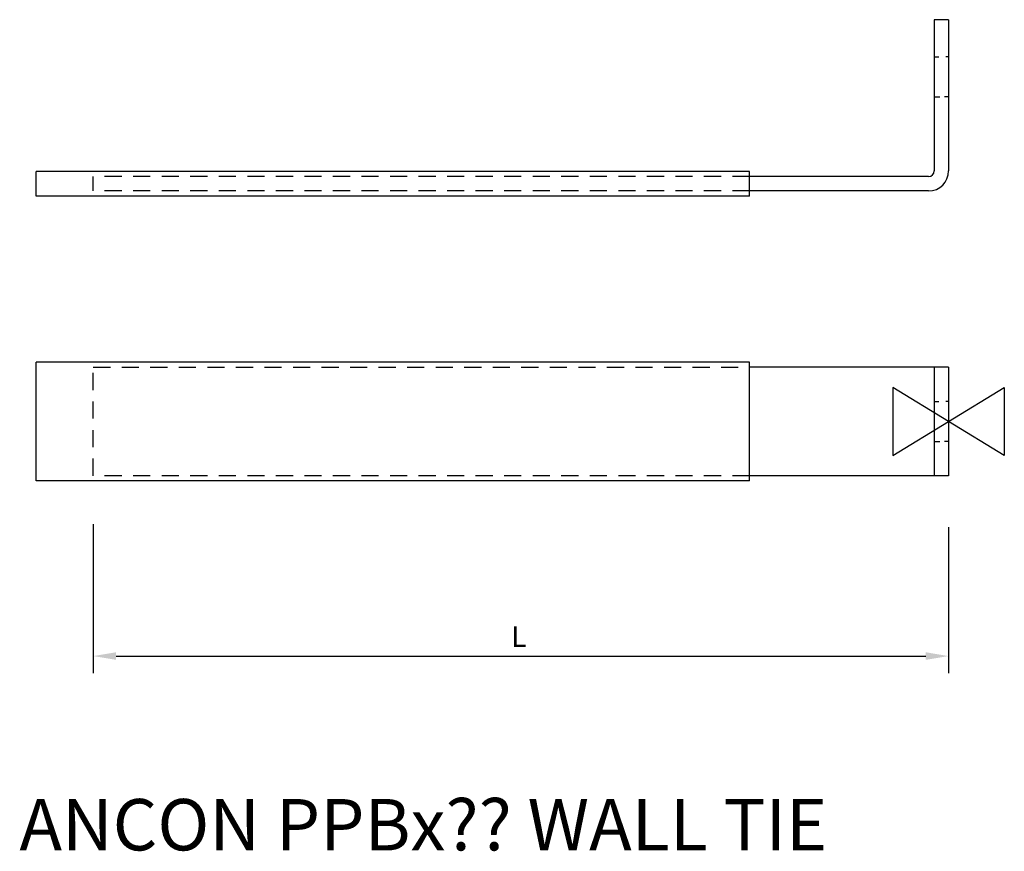
# Model space of a CAD drawing. Extents: x -163 to 10, y -75 to 70.
import ezdxf

# ---------------------------------------------------------------- set-up
doc = ezdxf.new("R2010")
doc.units = 0
doc.linetypes.add('HIDDEN1_01', pattern=[5, 3, -2])
doc.layers.get('DEFPOINTS').update_dxf_attribs({"linetype": 'CONTINUOUS'})
for name, color, linetype in [('ANCON-ORIGIN', 1, 'CONTINUOUS'), ('ANCON-TEXT', 6, 'CONTINUOUS'), ('ANCON-TIE', 1, 'CONTINUOUS'), ('DANGLE', 4, 'CONTINUOUS')]:
    doc.layers.add(name, color=color, linetype=linetype)
doc.styles.add('ROMANS', font='ROMANS.SHX')
doc.dimstyles.get("Standard").update_dxf_attribs({"dimtxt": 0.18, "dimasz": 0.18, "dimexe": 0.18, "dimexo": 0.0625, "dimgap": 0.09, "dimtad": 0, "dimtih": 1, "dimtoh": 1, "dimzin": 0, "dimcen": 0.09, "dimazin": 3, "dimtfac": 1, "dimtofl": 0, "dimtmove": 0, "dimatfit": 3})

# ---------------------------------------------------------------- blocks, each defined once
blk = doc.blocks.new('OR')
at = {"layer": 'ANCON-ORIGIN'}
blk.add_lwpolyline([(-10.17, -6.21), (-10.17, 6.21), (10.17, -6.21), (10.17, 6.21), (-10.17, -6.21)], dxfattribs=at)
blk = doc.blocks.new('*U8')
at = {"layer": 'ANCON-TEXT', "color": 0, "style": 'ROMANS'}
blk.add_text('L', height=3.6, dxfattribs=at).set_placement((-76.64, -39.5))
blk = doc.blocks.new('*D2')
at = {"layer": 'ANCON-TEXT', "color": 0}
for p, q in [((-149.85, -18), (-149.85, -44.1)), ((0, -18.5), (0, -44.1)), ((-145.85, -41.1), (-4, -41.1))]:
    blk.add_line(p, q, dxfattribs=at)
for points in [[(-145.85, -40.43), (-145.85, -41.76), (-149.85, -41.1)], [(-4, -40.43), (-4, -41.76), (0, -41.1)]]:
    blk.add_solid(points, dxfattribs=at)
at = {"layer": 'DEFPOINTS', "color": 0}
for p in [(-149.85, -9), (0, -9.5), (0, -41.1)]:
    blk.add_point(p, dxfattribs=at)
at = {"layer": 'DEFPOINTS'}
blk.add_blockref('*U8', (0, 0), dxfattribs=at)

msp = doc.modelspace()

# ---------------------------------------------------------------- linework, layer by layer
at = {"layer": 'ANCON-TIE'}
for p, q in [((-2.5, 70.393), (-2.5, 43.893)), ((0, 70.393), (-2.5, 70.393)), ((0, 70.393), (0, 43.893)), ((-2.5, 63.893), (-1.73, 63.893)), ((0, 63.893), (-0.495, 63.893)), ((-2.5, 56.893), (-1.505, 56.893)), ((0, 56.893), (-0.72, 56.893)), ((-159.854, 39.493), (-159.854, 43.793)), ((-34.854, 43.793), (-159.854, 43.793)), ((-34.854, 39.493), (-34.854, 43.793)), ((-3.5, 42.893), (-34.854, 42.893)), ((-3.5, 40.393), (-34.854, 40.393)), ((-34.854, 39.493), (-159.854, 39.493)), ((-159.854, -10.4), (-159.854, 10.4)), ((-34.854, 10.4), (-159.854, 10.4)), ((-34.854, -10.4), (-34.854, 10.4)), ((0, 9.5), (-34.854, 9.5)), ((-2.5, 9.5), (-2.5, -9.5)), ((0, 9.5), (0, -9.5)), ((-2.5, 3.5), (-1.73, 3.5)), ((0, 3.5), (-0.495, 3.5)), ((-2.5, -3.5), (-1.505, -3.5)), ((0, -3.5), (-0.72, -3.5)), ((0, -9.5), (-34.854, -9.5)), ((-34.854, -10.4), (-159.854, -10.4))]:
    msp.add_line(p, q, dxfattribs=at)
at = {"layer": 'ANCON-TIE', "linetype": 'HIDDEN1_01'}
for p, q in [((-149.854, 40.393), (-149.854, 42.893)), ((-34.854, 42.893), (-149.854, 42.893)), ((-34.854, 40.393), (-149.854, 40.393)), ((-149.854, -9.5), (-149.854, 9.5))]:
    msp.add_line(p, q, dxfattribs=at)
at = {"layer": 'ANCON-TIE'}
for radius in [1, 3.5]:
    msp.add_arc((-3.5, 43.893), radius, 270, 0, dxfattribs=at)
at = {"layer": 'DANGLE', "color": 1, "linetype": 'HIDDEN1_01'}
for p, q in [((-149.854, 9.5), (-34.854, 9.5)), ((-34.854, -9.5), (-149.854, -9.5))]:
    msp.add_line(p, q, dxfattribs=at)

# ---------------------------------------------------------------- block references
at = {"layer": 'ANCON-ORIGIN', "xscale": 0.9600000000000363, "yscale": 0.9600000000000363, "zscale": 0.9599999999999999, "rotation": 180}
msp.add_blockref('OR', (0, 0), dxfattribs=at)

# ---------------------------------------------------------------- texts
at = {"layer": 'ANCON-TEXT', "style": 'ROMANS'}
msp.add_text('ANCON PPBx?? WALL TIE', height=9, dxfattribs=at).set_placement((-162.791, -75.143))

# ---------------------------------------------------------------- dimensions: what is measured, and where the dimension line sits
at = {"layer": 'ANCON-TEXT', "color": 2}
dim = msp.add_linear_dim(base=(0, -41.096), p1=(-149.854, -9), p2=(0, -9.5), text='L', dimstyle='Standard', dxfattribs=at)
dim.commit()
dim.dimension.update_dxf_attribs({"geometry": '*D2', "text_midpoint": (-74.927, -37.696)})

doc.saveas('drawing.dxf')
